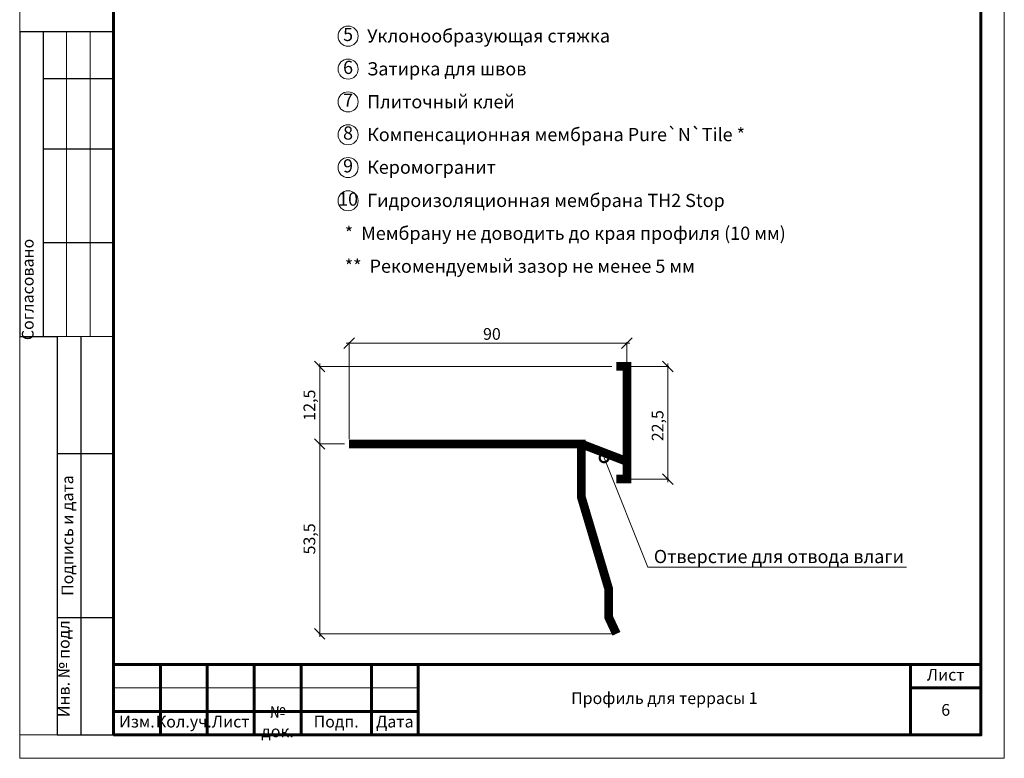
# Model space of a CAD drawing. Units: millimetres. Extents: x 18799 to 31579, y -27056 to -9468.
# Drawn here: x 28049 to 29729, y -21856 to -20596 of the extents above; entities that cross this region are included whole.
import ezdxf
from ezdxf import colors
from ezdxf.entities.mleader import LeaderData, LeaderLine
from ezdxf.enums import TextEntityAlignment as Align
from ezdxf.math import Vec2, Vec3

# ---------------------------------------------------------------- set-up
doc = ezdxf.new("R2010")
doc.units = ezdxf.units.MM
doc.layers.get('0').update_dxf_attribs({"lineweight": 9})
doc.layers.get('Defpoints').update_dxf_attribs({"color": 8, "lineweight": 0})
for name, color, linetype, lineweight in [('Внутренняя рамка', 7, 'Continuous', 60), ('Граница чертежа на печать', 7, 'Continuous', 15), ('Размеры', 7, 'Continuous', 9), ('Текст', 7, 'Continuous', 15), ('Флажок', 7, 'Continuous', 9)]:
    doc.layers.add(name, color=color, linetype=linetype, lineweight=lineweight)
doc.styles.add('GOST-2.304_Type-B', font='GOST Common.ttf')
doc.styles.add('GOST-2.304_Type-B_shrink', font='GOST Common.ttf', dxfattribs={"width": 0.8})
doc.styles.add('Размеры', font='mipgost.shx', dxfattribs={"oblique": 15, "height": 30})
doc.dimstyles.new('dimention 1', dxfattribs={"dimtxt": 20, "dimasz": 18, "dimexe": 1.25, "dimexo": 8, "dimgap": 3, "dimtad": 1, "dimtxsty": 'Размеры', "dimblk": 'OBLIQUE', "dimcen": 2.5, "dimdle": 5, "dimclrd": 256, "dimclre": 256, "dimadec": 5, "dimazin": 0, "dimtfac": 1, "dimtmove": 0, "dimatfit": 3, "dimfxl": 1, "dimlwd": -1, "dimarcsym": 0})

# ---------------------------------------------------------------- blocks, each defined once
blk = doc.blocks.new('*T69')
at = {"color": 0, "linetype": 'ByBlock', "lineweight": 30, "transparency": 16777216}
for p, q in [((0, 0), (160, 0)), ((0, 0), (0, -520)), ((40, 0), (40, -520)), ((160, 0), (160, -1200)), ((40, -80), (160, -80)), ((40, -200), (160, -200)), ((40, -360), (160, -360)), ((0, -520), (63.7, -520)), ((63.7, -520), (63.7, -1200)), ((104.3, -520), (104.3, -1200)), ((63.7, -720), (160, -720)), ((63.7, -1000), (160, -1000)), ((63.7, -1200), (160, -1200))]:
    blk.add_line(p, q, dxfattribs=at)
at = {"color": 0, "linetype": 'ByBlock', "lineweight": -2, "transparency": 16777216}
for p, q in [((80, 0), (80, -520)), ((120, 0), (120, -520)), ((0, -520), (0, -1200)), ((63.7, -520), (160, -520)), ((0, -1200), (63.7, -1200))]:
    blk.add_line(p, q, dxfattribs=at)
at = {"color": 0, "transparency": 16777216, "char_height": 20, "rotation": 90, "style": 'GOST-2.304_Type-B'}
for s, insert, width, attachment_point in [('Согласовано', (30, -440), 512, 8), ('Подпись и дата', (84, -860), 272, 5), ('Инв. № подл', (77.7, -1169.9), 192, 4)]:
    blk.add_mtext(s, dxfattribs=dict(at, insert=insert, width=width, attachment_point=attachment_point))
blk = doc.blocks.new('*T70')
at = {"layer": 'Граница чертежа на печать', "color": 0, "linetype": 'Continuous', "lineweight": 60, "transparency": 16777216}
for p, q in [((0, 0), (1480, 0)), ((0, 0), (0, -120)), ((80, 0), (80, -120)), ((160, 0), (160, -120)), ((240, 0), (240, -120)), ((320, 0), (320, -120)), ((440, 0), (440, -120)), ((520, 0), (520, -120)), ((1360, 0), (1360, -120)), ((1480, 0), (1480, -120)), ((1360, -40), (1480, -40)), ((0, -80), (520, -80)), ((0, -120), (1480, -120))]:
    blk.add_line(p, q, dxfattribs=at)
at = {"layer": 'Граница чертежа на печать', "color": 0, "linetype": 'Continuous', "transparency": 16777216}
blk.add_line((0, -40), (520, -40), dxfattribs=at)
at = {"layer": 'Граница чертежа на печать', "color": 0, "linetype": 'Continuous', "transparency": 16777216, "char_height": 20, "attachment_point": 5}
for s, insert, width, style in [('Лист', (1420, -20), 104, 'GOST-2.304_Type-B'), ('Профиль для террасы 1', (940, -60), 824, 'GOST-2.304_Type-B'), ('6', (1420, -80), 104, 'GOST-2.304_Type-B'), ('№ док.', (280, -100), 72, 'GOST-2.304_Type-B_shrink'), ('Изм.', (40, -100), 64, 'GOST-2.304_Type-B'), ('Кол.уч.', (120, -100), 72, 'GOST-2.304_Type-B_shrink'), ('Лист', (200, -100), 64, 'GOST-2.304_Type-B'), ('Подп.', (380, -100), 104, 'GOST-2.304_Type-B'), ('Дата', (480, -100), 64, 'GOST-2.304_Type-B_shrink')]:
    blk.add_mtext(s, dxfattribs=dict(at, insert=insert, width=width, style=style))
blk = doc.blocks.new('_Oblique')
at = {"color": 0, "linetype": 'ByBlock', "lineweight": -2}
blk.add_line((-0.5, -0.5), (0.5, 0.5), dxfattribs=at)
blk = doc.blocks.new('*D64')
at = {"layer": 'Defpoints', "color": 0, "transparency": 16777216}
for p in [(28611.5, -21147.9), (29085.5, -21187.7), (28611.5, -21320)]:
    blk.add_point(p, dxfattribs=at)
at = {"layer": 'Размеры', "lineweight": 5, "transparency": 16777216}
for p, q in [((29090.5, -21147.9), (28606.5, -21147.9)), ((28611.5, -21312), (28611.5, -21146.6)), ((29085.5, -21179.7), (29085.5, -21146.6))]:
    blk.add_line(p, q, dxfattribs=at)
at = {"layer": 'Размеры', "lineweight": 5, "transparency": 16777216, "xscale": 18, "yscale": 18, "zscale": 18, "rotation": 180}
blk.add_blockref('_Oblique', (28611.5, -21147.9), dxfattribs=at)
at = {"layer": 'Размеры', "lineweight": 5, "transparency": 16777216, "xscale": 18, "yscale": 18, "zscale": 18}
blk.add_blockref('_Oblique', (29085.5, -21147.9), dxfattribs=at)
at = {"layer": 'Размеры', "color": 0, "transparency": 16777216, "insert": (28855.1, -21134.9), "char_height": 20, "width": 20, "attachment_point": 5, "style": 'GOST-2.304_Type-B'}
blk.add_mtext('90', dxfattribs=at)
blk = doc.blocks.new('*D65')
at = {"layer": 'Defpoints', "color": 0, "transparency": 16777216}
for p in [(29067.5, -21187.7), (28561.3, -21320), (28611.5, -21320)]:
    blk.add_point(p, dxfattribs=at)
at = {"layer": 'Размеры', "lineweight": 5, "transparency": 16777216}
for p, q in [((28561.3, -21182.7), (28561.3, -21325)), ((29059.5, -21187.7), (28560, -21187.7)), ((28603.5, -21320), (28560, -21320))]:
    blk.add_line(p, q, dxfattribs=at)
at = {"layer": 'Размеры', "lineweight": 5, "transparency": 16777216, "xscale": 18, "yscale": 18, "zscale": 18}
for p, rotation in [((28561.3, -21187.7), 90), ((28561.3, -21320), 270)]:
    blk.add_blockref('_Oblique', p, dxfattribs=dict(at, rotation=rotation))
at = {"layer": 'Размеры', "color": 0, "transparency": 16777216, "insert": (28546.3, -21253.8), "char_height": 20, "width": 20, "attachment_point": 5, "rotation": 90, "style": 'GOST-2.304_Type-B'}
blk.add_mtext('12,5', dxfattribs=at)
blk = doc.blocks.new('*D66')
at = {"layer": 'Defpoints', "color": 0, "transparency": 16777216}
for p in [(28611.5, -21320), (28561.3, -21644), (29067.5, -21644)]:
    blk.add_point(p, dxfattribs=at)
at = {"layer": 'Размеры', "lineweight": 5, "transparency": 16777216}
for p, q in [((28561.3, -21315), (28561.3, -21649)), ((28603.5, -21320), (28560, -21320)), ((29059.5, -21644), (28560, -21644))]:
    blk.add_line(p, q, dxfattribs=at)
at = {"layer": 'Размеры', "lineweight": 5, "transparency": 16777216, "xscale": 18, "yscale": 18, "zscale": 18}
for p, rotation in [((28561.3, -21320), 90), ((28561.3, -21644), 270)]:
    blk.add_blockref('_Oblique', p, dxfattribs=dict(at, rotation=rotation))
at = {"layer": 'Размеры', "color": 0, "transparency": 16777216, "insert": (28546.3, -21482), "char_height": 20, "width": 20, "attachment_point": 5, "rotation": 90, "style": 'GOST-2.304_Type-B'}
blk.add_mtext('53,5', dxfattribs=at)
blk = doc.blocks.new('*D67')
at = {"layer": 'Defpoints', "color": 0, "transparency": 16777216}
for p in [(29085.5, -21187.7), (29085.5, -21380), (29155.4, -21380)]:
    blk.add_point(p, dxfattribs=at)
at = {"layer": 'Размеры', "lineweight": 5, "transparency": 16777216}
for p, q in [((29155.4, -21182.7), (29155.4, -21385)), ((29093.5, -21187.7), (29156.7, -21187.7)), ((29093.5, -21380), (29156.7, -21380))]:
    blk.add_line(p, q, dxfattribs=at)
at = {"layer": 'Размеры', "lineweight": 5, "transparency": 16777216, "xscale": 18, "yscale": 18, "zscale": 18}
for p, rotation in [((29155.4, -21187.7), 90), ((29155.4, -21380), 270)]:
    blk.add_blockref('_Oblique', p, dxfattribs=dict(at, rotation=rotation))
at = {"layer": 'Размеры', "color": 0, "transparency": 16777216, "insert": (29140.4, -21288.8), "char_height": 20, "width": 20, "attachment_point": 5, "rotation": 90, "style": 'GOST-2.304_Type-B'}
blk.add_mtext('22,5', dxfattribs=at)
blk = doc.blocks.new('_DotSmall')
at = {"color": 0, "linetype": 'ByBlock', "const_width": 0.5}
blk.add_lwpolyline([(-0.0625, 0, 1), (0.0625, 0, 1)], format="xyb", close=True, dxfattribs=at)

msp = doc.modelspace()

# ---------------------------------------------------------------- linework, layer by layer
at = {"color": 26, "const_width": 15}
for points in [[(29067.524, -21187.696), (29085.524, -21187.696), (29085.524, -21379.975), (29067.524, -21379.975)], [(28611.524, -21319.975), (29007.524, -21319.975), (29007.524, -21409.975), (29054.389, -21567.443), (29054.389, -21615.804), (29067.524, -21643.975)], [(29007.524, -21319.975), (29085.524, -21349.975)]]:
    msp.add_lwpolyline(points, dxfattribs=at)
at = {"color": 30, "true_color": 0xf8991e, "const_width": 15}
msp.add_lwpolyline([(29036.023, -21330.937), (29057.024, -21339.014)], dxfattribs=at)
at = {"layer": 'Внутренняя рамка'}
msp.add_lwpolyline([(28209.383, -21816.378), (28209.383, -19520.378), (29689.383, -19520.378), (29689.383, -21816.378), (28209.383, -21816.378)], dxfattribs=at)
at = {"layer": 'Граница чертежа на печать'}
msp.add_lwpolyline([(28049.383, -21856.378), (28049.383, -19480.378), (29729.383, -19480.378), (29729.383, -21856.378), (28049.383, -21856.378)], dxfattribs=at)
at = {"layer": 'Флажок', "lineweight": 9}
for centre in [(28609.681, -20624.184), (28609.681, -20680.37), (28609.681, -20736.381), (28609.681, -20792.391), (28609.681, -20848.401), (28609.681, -20905.116)]:
    msp.add_circle(centre, 17.159, dxfattribs=at)

# ---------------------------------------------------------------- block references
for name, p in [('*T69', (28049.383, -20616.378)), ('*T70', (28209.383, -21696.378))]:
    msp.add_blockref(name, p)

# ---------------------------------------------------------------- texts
at = {"layer": 'Текст', "lineweight": 9, "style": 'GOST-2.304_Type-B'}
for s, p in [('5', (28609.681, -20624.184)), ('6', (28609.681, -20680.37)), ('7', (28609.681, -20736.381)), ('8', (28609.681, -20792.391)), ('9', (28609.681, -20848.401)), ('10', (28609.681, -20905.116))]:
    msp.add_text(s, height=22.5, dxfattribs=at).set_placement(p, align=Align.MIDDLE)
at = {"layer": 'Текст', "style": 'GOST-2.304_Type-B'}
for s, p in [('Уклонообразующая стяжка', (28642.227, -20634.962)), ('Затирка для швов', (28642.227, -20691.149)), ('Плиточный клей', (28642.227, -20747.335)), ('Компенсационная мембрана Pure`N`Tile *', (28642.227, -20803.345)), ('Керомогранит', (28642.227, -20859.003)), ('Гидроизоляционная мембрана ТН2 Stop', (28642.227, -20915.718)), ('*  Мембрану не доводить до края профиля (10 мм)', (28603.986, -20971.728)), ('**  Рекомендуемый зазор не менее 5 мм', (28603.986, -21027.915))]:
    msp.add_text(s, height=22.5, dxfattribs=at).set_placement(p)

# ---------------------------------------------------------------- dimensions: what is measured, and where the dimension line sits
at = {"layer": 'Размеры', "transparency": 33554687}
dim = msp.add_linear_dim(base=(28611.524, -21147.862), p1=(29085.524, -21187.696), p2=(28611.524, -21319.975), text='90', dimstyle='dimention 1', override={"dimtxsty": 'GOST-2.304_Type-B', "dimlwd": 5, "dimlwe": 5}, dxfattribs=at)
dim.commit()
dim.dimension.update_dxf_attribs({"geometry": '*D64', "text_midpoint": (28855.114, -21147.862), "dimtype": 160})
for base, p1, p2, text, picture, middle in [((28561.29, -21319.975), (29067.524, -21187.696), (28611.524, -21319.975), '12,5', '*D65', (28561.29, -21253.836)), ((29155.434, -21379.975), (29085.524, -21187.696), (29085.524, -21379.975), '22,5', '*D67', (29155.434, -21288.836)), ((28561.29, -21643.975), (28611.524, -21319.975), (29067.524, -21643.975), '53,5', '*D66', (28561.29, -21481.975))]:
    dim = msp.add_linear_dim(base=base, p1=p1, p2=p2, angle=90, text=text, dimstyle='dimention 1', override={"dimtxsty": 'GOST-2.304_Type-B', "dimlwd": 5, "dimlwe": 5}, dxfattribs=at)
    dim.commit()
    dim.dimension.update_dxf_attribs({"geometry": picture, "text_midpoint": middle, "dimtype": 160})

# ---------------------------------------------------------------- leaders
at = {"layer": 'Флажок'}
ml = msp.add_multileader_mtext('Standard', dxfattribs=at)
ml.set_content('Отверстие для отвода влаги', color=256, style='GOST-2.304_Type-B')
ml.set_leader_properties(color=256, linetype='ByLayer', lineweight=-1)
ml.set_arrow_properties(name='DOTSMALL')
ml.build(insert=Vec2(0, 0))
ml.multileader.update_dxf_attribs({"has_dogleg": 0, "text_left_attachment_type": 6, "text_right_attachment_type": 6, "arrow_head_size": 30})
ctx = ml.context
ctx.base_point, ctx.char_height, ctx.arrow_head_size, ctx.landing_gap_size, ctx.plane_origin = Vec3(29121.348, -21530.018), 22.5, 30, 10, Vec3(29384.238, -21809.166)
ctx.left_attachment, ctx.right_attachment = 6, 6
notes = []
notes.append((ctx, [(1, (1, 1, 0), (29113.348, -21530.018), (1, 0), 8, [(0, [(29046.524, -21343.715)], 0, [])])]))
ctx.mtext.insert, ctx.mtext.flow_direction = Vec3(29131.348, -21500.768), 5
for ctx, leaders in notes:
    for number, flags, end, landing, length, lines in leaders:
        leader = LeaderData()
        leader.index, (leader.has_last_leader_line, leader.has_dogleg_vector, leader.attachment_direction) = number, flags
        leader.last_leader_point, leader.dogleg_vector, leader.dogleg_length = Vec3(end), Vec3(landing), length
        for number, points, colour, breaks in lines:
            line = LeaderLine()
            line.index, line.vertices, line.color, line.breaks = number, Vec3.list(points), colors.encode_raw_color(colour), breaks
            leader.lines.append(line)
        ctx.leaders.append(leader)

doc.saveas('drawing.dxf')
